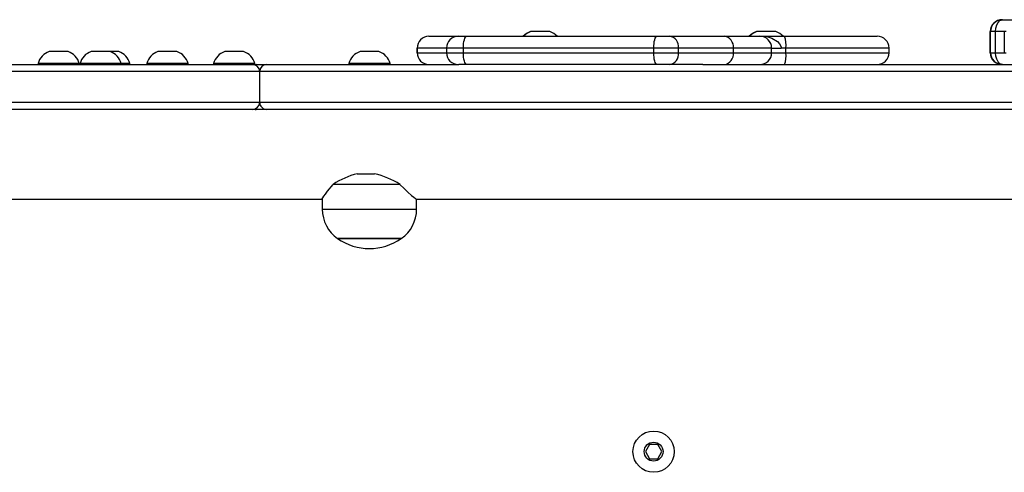
# Model space of a CAD drawing. Units: millimetres. Extents: x -4534 to 393385, y -3372 to 5082.
# Drawn here: x -279 to 139, y 2789 to 2981 of the extents above; entities that cross this region are included whole.
import ezdxf

# ---------------------------------------------------------------- set-up
doc = ezdxf.new("R2010")
doc.units = ezdxf.units.MM
doc.layers.add('Toestel 2D', color=7, linetype='Continuous', lineweight=20)
doc.layers.add('VP-EQ', color=7, linetype='Continuous', true_color=0x8a3492)

# ---------------------------------------------------------------- blocks, each defined once
blk = doc.blocks.new('31022')
at = {"layer": 'VP-EQ', "color": 0, "linetype": 'Continuous', "lineweight": 25}
for p, q in [((3255.266, 2245.178), (3255.277, 2245.178)), ((3255.277, 2245.178), (3255.881, 2245.178)), ((3230.97, 2244.478), (3232.214, 2244.478)), ((3232.214, 2244.478), (3232.571, 2244.478)), ((3232.571, 2244.478), (3240.642, 2244.478)), ((3235.285, 2244.678), (3235.277, 2244.678)), ((3235.293, 2244.678), (3235.285, 2244.678)), ((3235.694, 2244.678), (3235.293, 2244.678)), ((3236.093, 2244.678), (3235.694, 2244.678)), ((3240.642, 2244.478), (3241.167, 2244.478)), ((3241.167, 2244.478), (3243.491, 2244.478)), ((3243.491, 2244.478), (3244.997, 2244.478)), ((3244.861, 2244.678), (3244.853, 2244.678)), ((3244.869, 2244.678), (3244.861, 2244.678)), ((3245.27, 2244.678), (3244.869, 2244.678)), ((3244.997, 2244.478), (3245.001, 2244.478)), ((3245.001, 2244.478), (3245.175, 2244.478)), ((3245.175, 2244.478), (3246.042, 2244.478)), ((3245.669, 2244.678), (3245.27, 2244.678)), ((3246.042, 2244.478), (3249.975, 2244.478)), ((3254.778, 2244.678), (3254.766, 2244.678)), ((3254.766, 2243.778), (3254.766, 2244.678)), ((3254.993, 2244.678), (3254.778, 2244.678)), ((3254.778, 2243.778), (3254.778, 2244.678)), ((3254.993, 2243.778), (3254.993, 2244.678)), ((3255.359, 2244.678), (3254.993, 2244.678)), ((3255.359, 2244.678), (3255.359, 2243.778)), ((3255.435, 2244.678), (3255.359, 2244.678)), ((3230.47, 2243.978), (3230.47, 2243.778)), ((3230.47, 2243.778), (3230.47, 2243.978)), ((3231.714, 2243.978), (3230.47, 2243.978)), ((3231.714, 2243.978), (3231.714, 2243.778)), ((3232.428, 2243.978), (3231.714, 2243.978)), ((3240.499, 2243.978), (3232.428, 2243.978)), ((3232.428, 2243.778), (3232.428, 2243.978)), ((3241.548, 2243.978), (3240.499, 2243.978)), ((3240.499, 2243.778), (3240.499, 2243.978)), ((3241.548, 2243.778), (3241.548, 2243.978)), ((3243.873, 2243.978), (3241.548, 2243.978)), ((3243.873, 2243.778), (3243.873, 2243.978)), ((3245.497, 2243.978), (3243.873, 2243.978)), ((3245.497, 2243.778), (3245.497, 2243.978)), ((3245.506, 2243.978), (3245.497, 2243.978)), ((3245.506, 2243.978), (3245.902, 2243.978)), ((3246.105, 2243.978), (3245.902, 2243.978)), ((3246.105, 2243.778), (3246.105, 2243.978)), ((3250.475, 2243.978), (3246.105, 2243.978)), ((3250.475, 2243.778), (3250.475, 2243.978)), ((3215.274, 2243.828), (3214.873, 2243.828)), ((3215.673, 2243.828), (3215.274, 2243.828)), ((3217.052, 2243.828), (3216.651, 2243.828)), ((3217.451, 2243.828), (3217.052, 2243.828)), ((3217.818, 2243.828), (3217.451, 2243.828)), ((3219.884, 2243.828), (3219.483, 2243.828)), ((3220.283, 2243.828), (3219.884, 2243.828)), ((3222.715, 2243.828), (3222.314, 2243.828)), ((3223.114, 2243.828), (3222.715, 2243.828)), ((3228.449, 2243.828), (3228.048, 2243.828)), ((3228.848, 2243.828), (3228.449, 2243.828)), ((3230.47, 2243.778), (3231.714, 2243.778)), ((3231.714, 2243.778), (3232.428, 2243.778)), ((3232.428, 2243.778), (3240.499, 2243.778)), ((3240.499, 2243.778), (3241.548, 2243.778)), ((3241.548, 2243.778), (3243.873, 2243.778)), ((3243.873, 2243.778), (3245.497, 2243.778)), ((3245.497, 2243.778), (3246.105, 2243.778)), ((3246.105, 2243.778), (3250.475, 2243.778)), ((3254.766, 2243.778), (3254.778, 2243.778)), ((3254.778, 2243.778), (3254.993, 2243.778)), ((3254.993, 2243.778), (3255.359, 2243.778)), ((3255.359, 2243.778), (3255.435, 2243.778)), ((3154.713, 2243.278), (3223.47, 2243.278)), ((3214.398, 2243.328), (3214.398, 2243.278)), ((3215.275, 2243.328), (3214.398, 2243.328)), ((3216.148, 2243.328), (3215.275, 2243.328)), ((3216.148, 2243.278), (3216.148, 2243.328)), ((3216.176, 2243.328), (3216.176, 2243.278)), ((3217.053, 2243.328), (3216.176, 2243.328)), ((3217.926, 2243.328), (3217.053, 2243.328)), ((3217.926, 2243.278), (3217.926, 2243.328)), ((3218.293, 2243.328), (3217.926, 2243.328)), ((3218.293, 2243.278), (3218.293, 2243.328)), ((3219.008, 2243.328), (3219.008, 2243.278)), ((3219.885, 2243.328), (3219.008, 2243.328)), ((3220.758, 2243.328), (3219.885, 2243.328)), ((3220.758, 2243.278), (3220.758, 2243.328)), ((3221.839, 2243.328), (3221.839, 2243.278)), ((3222.716, 2243.328), (3221.839, 2243.328)), ((3223.589, 2243.328), (3222.716, 2243.328)), ((3223.47, 2243.278), (3223.641, 2243.278)), ((3223.589, 2243.278), (3223.589, 2243.328)), ((3223.641, 2243.278), (3224.076, 2243.278)), ((3224.076, 2243.278), (3232.237, 2243.278)), ((3227.573, 2243.328), (3227.573, 2243.278)), ((3228.45, 2243.328), (3227.573, 2243.328)), ((3229.323, 2243.328), (3228.45, 2243.328)), ((3229.323, 2243.278), (3229.323, 2243.328)), ((3232.571, 2243.278), (3232.237, 2243.278)), ((3240.642, 2243.278), (3232.571, 2243.278)), ((3241.167, 2243.278), (3240.642, 2243.278)), ((3242.586, 2243.278), (3241.167, 2243.278)), ((3242.586, 2243.278), (3301.381, 2243.278)), ((3223.798, 2242.978), (3154.686, 2242.978)), ((3223.798, 2241.678), (3223.798, 2242.978)), ((3301.651, 2242.978), (3223.798, 2242.978)), ((3154.686, 2241.678), (3223.798, 2241.678)), ((3223.798, 2241.678), (3301.651, 2241.678)), ((3223.47, 2241.378), (3154.713, 2241.378)), ((3223.822, 2241.378), (3223.47, 2241.378)), ((3224.076, 2241.378), (3223.822, 2241.378)), ((3301.381, 2241.378), (3224.076, 2241.378)), ((3227.948, 2241.378), (3227.948, 2241.378)), ((3227.932, 2238.651), (3228.666, 2238.651)), ((3229.742, 2238.2), (3226.909, 2238.2)), ((3171.117, 2237.578), (3226.448, 2237.578)), ((3226.448, 2237.586), (3226.448, 2237.148)), ((3230.44, 2237.578), (3268.364, 2237.578)), ((3230.448, 2237.148), (3230.448, 2237.578)), ((3226.448, 2237.148), (3230.44, 2237.148)), ((3230.44, 2237.148), (3230.448, 2237.148)), ((3229.798, 2235.912), (3227.098, 2235.912)), ((3227.098, 2235.912), (3227.13, 2235.912)), ((3227.13, 2235.912), (3229.798, 2235.912)), ((3240.32, 2227.178), (3240.146, 2226.878)), ((3240.146, 2226.878), (3240.32, 2226.578)), ((3240.666, 2227.178), (3240.32, 2227.178)), ((3240.839, 2226.878), (3240.666, 2227.178)), ((3240.666, 2226.578), (3240.839, 2226.878)), ((3240.32, 2226.578), (3240.666, 2226.578))]:
    blk.add_line(p, q, dxfattribs=at)
at = {"layer": 'VP-EQ', "color": 0, "linetype": 'Continuous', "lineweight": 25, "flags": 128}
for points in [[(3254.993, 2244.678), (3255.005, 2244.826), (3255.039, 2244.956), (3255.093, 2245.065), (3255.173, 2245.146), (3255.277, 2245.178), (3255.277, 2245.178)], [(3232.428, 2243.978), (3232.43, 2244.076), (3232.439, 2244.169), (3232.452, 2244.256), (3232.47, 2244.332), (3232.491, 2244.394), (3232.516, 2244.44), (3232.543, 2244.469), (3232.571, 2244.478)], [(3240.499, 2243.978), (3240.502, 2244.076), (3240.51, 2244.169), (3240.523, 2244.256), (3240.541, 2244.332), (3240.563, 2244.394), (3240.587, 2244.44), (3240.614, 2244.469), (3240.642, 2244.478)], [(3245.175, 2244.478), (3245.247, 2244.474), (3245.509, 2244.401), (3245.741, 2244.25), (3245.833, 2244.152), (3245.895, 2244.032), (3245.902, 2243.978)], [(3232.571, 2243.278), (3232.543, 2243.288), (3232.516, 2243.316), (3232.491, 2243.362), (3232.47, 2243.425), (3232.452, 2243.5), (3232.439, 2243.587), (3232.43, 2243.681), (3232.428, 2243.778)], [(3240.642, 2243.278), (3240.614, 2243.288), (3240.587, 2243.316), (3240.563, 2243.362), (3240.541, 2243.425), (3240.523, 2243.5), (3240.51, 2243.587), (3240.502, 2243.681), (3240.499, 2243.778)], [(3255.277, 2243.278), (3255.277, 2243.278), (3255.173, 2243.311), (3255.093, 2243.391), (3255.039, 2243.5), (3255.005, 2243.63), (3254.993, 2243.778)], [(3223.641, 2243.278), (3223.583, 2243.272), (3223.56, 2243.267)], [(3223.56, 2241.389), (3223.596, 2241.381), (3223.641, 2241.378)], [(3226.451, 2237.589), (3226.449, 2237.592), (3226.467, 2237.632), (3226.512, 2237.699), (3226.582, 2237.793), (3226.674, 2237.911), (3226.909, 2238.2)], [(3229.742, 2238.2), (3229.918, 2238.024), (3230.081, 2237.868), (3230.226, 2237.735), (3230.322, 2237.654), (3230.395, 2237.6), (3230.437, 2237.578), (3230.439, 2237.58)]]:
    blk.add_lwpolyline(points, dxfattribs=at)
at = {"layer": 'VP-EQ', "color": 0, "linetype": 'Continuous', "lineweight": 25}
for radius in [0.875, 0.4]:
    blk.add_circle((3240.493, 2226.878), radius, dxfattribs=at)
for centre, radius, start, end in [((3255.266, 2244.678), 0.5, 89.9533, 179.979), ((3255.277, 2244.679), 0.499, 89.9934, 180.0877), ((3230.97, 2243.978), 0.5, 89.9996, 180.0005), ((3232.214, 2243.978), 0.5, 90, 180), ((3235.5, 2243.99), 0.723, 108, 137.5783), ((3235.508, 2243.99), 0.723, 108, 137.5783), ((3235.517, 2243.99), 0.723, 108, 137.5783), ((3235.87, 2243.99), 0.723, 42.4217, 72), ((3241.098, 2244.03), 0.453, 353.3857, 81.3108), ((3243.423, 2244.03), 0.453, 353.3857, 81.3108), ((3245.076, 2243.99), 0.723, 108, 137.5783), ((3245.084, 2243.99), 0.723, 108, 137.5783), ((3245.093, 2243.99), 0.723, 108, 137.5783), ((3244.997, 2243.978), 0.5, 360, 90), ((3245.446, 2243.99), 0.723, 42.4217, 72), ((3245.066, 2244.101), 1.046, 353.236, 21.1276), ((3249.975, 2243.978), 0.5, 360, 90), ((3215.096, 2243.14), 0.723, 108, 164.9376), ((3215.449, 2243.14), 0.723, 15.0624, 72), ((3216.875, 2243.14), 0.723, 108, 164.9376), ((3217.228, 2243.14), 0.723, 15.0624, 72), ((3217.595, 2243.14), 0.723, 15.0624, 72), ((3219.706, 2243.14), 0.723, 108, 164.9376), ((3220.059, 2243.14), 0.723, 15.0624, 72), ((3222.538, 2243.14), 0.723, 108, 164.9376), ((3222.891, 2243.14), 0.723, 15.0624, 72), ((3228.272, 2243.14), 0.723, 108, 164.9376), ((3228.624, 2243.14), 0.723, 15.0624, 72), ((3230.97, 2243.778), 0.5, 180, 270.0001), ((3232.214, 2243.778), 0.5, 180, 270), ((3241.098, 2243.726), 0.453, 278.6847, 6.6188), ((3243.423, 2243.726), 0.453, 278.6847, 6.6188), ((3244.997, 2243.778), 0.5, 270, 360), ((3245.067, 2243.655), 1.045, 338.87, 6.7664), ((3249.975, 2243.778), 0.5, 269.9953, 0.0048), ((3255.266, 2243.778), 0.5, 180.0369, 270.0308), ((3255.278, 2243.778), 0.5, 179.9533, 269.9656), ((3228.666, 2235.599), 3.139, 103.5338, 124.049), ((3227.768, 2235), 3.761, 58.335, 76.1829), ((3227.948, 2237.148), 1.5, 180, 235.4819), ((3228.948, 2237.148), 1.5, 304.5181, 360), ((3228.448, 2237.816), 2.334, 234.6647, 305.3353)]:
    blk.add_arc(centre, radius, start, end, dxfattribs=at)
for centre, major_axis, ratio, start_param, end_param in [((3223.47, 2242.978), (0.327, 0), 0.916401, 0, 1.570796), ((3224.076, 2242.978), (0, 0.3), 0.929327, 0, 1.570796), ((3223.47, 2241.678), (0.327, 0), 0.916401, 4.712389, 6.283185), ((3224.076, 2241.678), (0, 0.3), 0.929327, 1.570796, 3.141593)]:
    blk.add_ellipse(centre, major_axis=major_axis, ratio=ratio, start_param=start_param, end_param=end_param, dxfattribs=at)
blk = doc.blocks.new('VPL-02-TP3102')
at = {"layer": 'Toestel 2D', "color": 0, "xscale": 10, "yscale": 10, "zscale": 10}
blk.add_blockref('31022', (-32414.81, -19471.24), dxfattribs=at)

msp = doc.modelspace()

# ---------------------------------------------------------------- block references
msp.add_blockref('VPL-02-TP3102', (0, 0))

doc.saveas('drawing.dxf')
